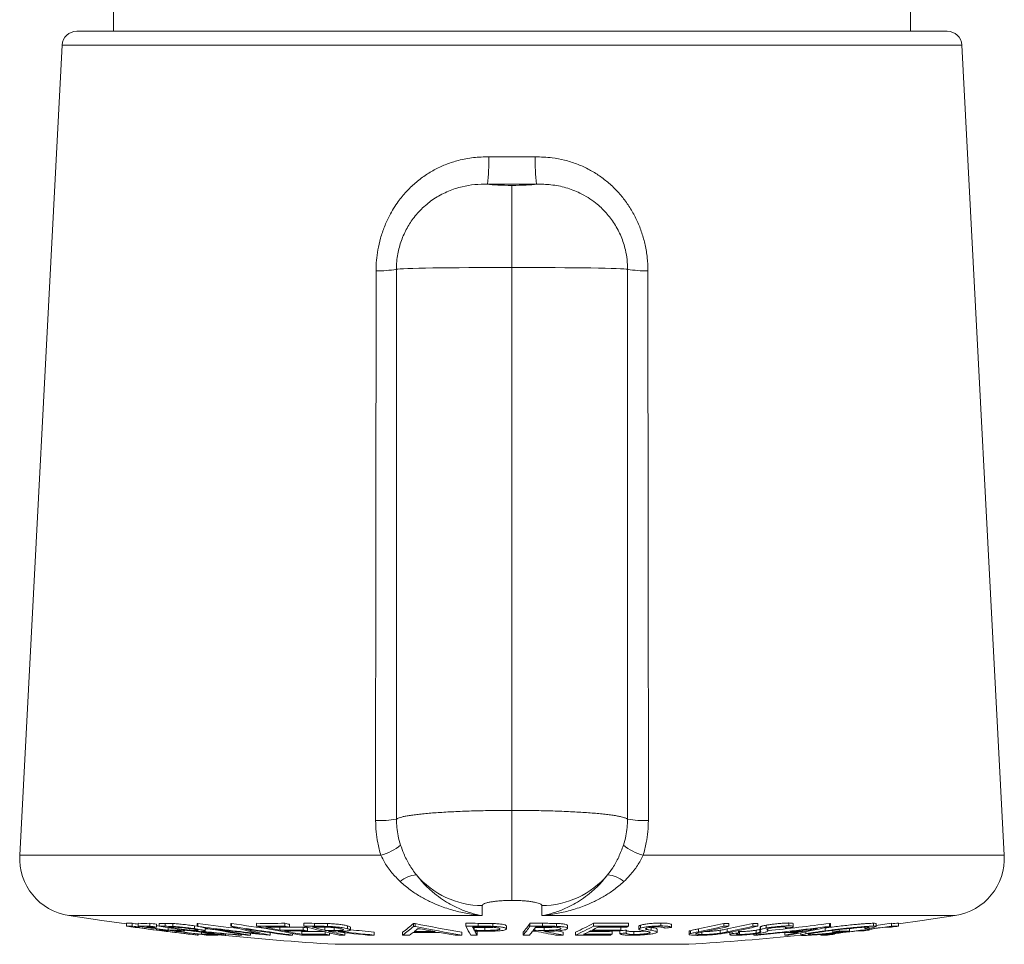
# Model space of a CAD drawing. Units: millimetres. Extents: x -212 to 410, y -246 to 368.
# Drawn here: x -14 to 20, y -246 to -214 of the extents above; entities that cross this region are included whole.
import ezdxf

# ---------------------------------------------------------------- set-up
doc = ezdxf.new("R2010")
doc.units = ezdxf.units.MM

msp = doc.modelspace()

# ---------------------------------------------------------------- linework, layer by layer
at = {"color": 7, "linetype": 'Continuous', "lineweight": 15}
for p, q in [((-10.705, -213.299), (-10.705, -214.099)), ((16.795, -214.099), (16.795, -213.299)), ((18.071, -214.099), (-11.98, -214.099)), ((-12.479, -214.573), (-13.944, -242.527)), ((20.035, -242.527), (18.57, -214.573)), ((-10.265, -244.974), (-10.265, -244.874)), ((-10.062, -244.973), (-10.062, -244.873)), ((-9.861, -244.975), (-9.861, -244.875)), ((-9.821, -245.006), (-9.821, -244.981)), ((-9.457, -244.974), (-9.457, -244.874)), ((-9.225, -245.007), (-9.225, -244.907)), ((-9.129, -244.976), (-9.129, -244.876)), ((-8.824, -245.109), (-8.824, -245.022)), ((-8.665, -244.982), (-8.665, -244.882)), ((-7.909, -244.962), (-7.823, -244.976)), ((-7.909, -245.062), (-7.909, -244.962)), ((-7.823, -244.979), (-7.823, -244.879)), ((-7.8, -244.979), (-7.8, -244.879)), ((-6.664, -244.979), (-6.664, -244.879)), ((-6.641, -244.979), (-6.641, -244.879)), ((-5.769, -244.976), (-5.769, -244.876)), ((-4.963, -245.11), (-4.963, -245.01)), ((-4.792, -244.975), (-4.792, -244.875)), ((-4.64, -245.008), (-4.64, -244.908)), ((-4.164, -245.108), (-4.164, -245.008)), ((-4.144, -244.974), (-4.144, -244.874)), ((-3.449, -245.01), (-3.418, -245.017)), ((-3.418, -245.117), (-3.418, -245.017)), ((-3.324, -244.981), (-3.324, -244.881)), ((-3.092, -245.119), (-3.092, -245.019)), ((-2.637, -245.061), (-2.637, -244.961)), ((-2.533, -245.108), (-2.533, -245.008)), ((-0.354, -244.981), (-0.354, -244.881)), ((-0.302, -244.981), (-0.302, -244.881)), ((1.452, -244.974), (1.452, -244.874)), ((1.74, -245.008), (1.745, -245.017)), ((1.745, -245.117), (1.745, -245.017)), ((2.112, -245.118), (2.112, -245.018)), ((2.385, -244.98), (2.385, -244.88)), ((2.851, -245.061), (2.851, -244.961)), ((2.853, -245.07), (2.853, -244.971)), ((3.666, -244.973), (3.666, -244.873)), ((4.582, -244.98), (4.582, -244.88)), ((4.961, -245.05), (4.961, -244.95)), ((5.856, -244.973), (5.856, -244.873)), ((6.807, -245.106), (6.807, -245.006)), ((7.07, -244.972), (7.07, -244.872)), ((7.423, -244.977), (7.423, -245.077)), ((7.476, -245.042), (7.476, -244.942)), ((8.186, -244.965), (8.186, -244.865)), ((8.555, -245.019), (8.555, -244.919)), ((10.357, -244.977), (10.357, -244.877)), ((10.534, -244.978), (10.534, -244.878)), ((11.354, -244.978), (11.354, -244.878)), ((11.53, -244.977), (11.53, -244.877)), ((11.61, -245.01), (11.61, -245.11)), ((11.625, -245.091), (11.625, -244.991)), ((11.814, -245.041), (11.814, -244.941)), ((12.481, -245.039), (12.481, -245.003)), ((12.603, -244.964), (12.603, -244.864)), ((12.755, -244.987), (12.755, -244.887)), ((14.006, -244.881), (14.037, -244.881)), ((14.006, -244.981), (14.006, -244.881)), ((14.006, -244.981), (14.037, -244.981)), ((14.037, -244.981), (14.037, -244.881)), ((15.227, -245.058), (15.227, -245.009)), ((15.524, -244.974), (15.524, -244.874)), ((15.619, -244.985), (15.619, -244.885)), ((16.141, -244.974), (16.141, -244.874)), ((16.383, -244.973), (16.383, -244.873)), ((-9.221, -245.108), (-9.221, -245.064)), ((-9.058, -245.107), (-9.058, -245.086)), ((-8.817, -245.137), (-8.817, -245.118)), ((-8.493, -245.107), (-8.493, -245.071)), ((-8.263, -245.137), (-8.263, -245.104)), ((-8.069, -245.118), (-8.069, -245.057)), ((-7.89, -245.12), (-7.89, -245.084)), ((-7.784, -245.281), (-7.784, -245.248)), ((-7.673, -245.254), (-7.673, -245.186)), ((-7.542, -245.136), (-7.542, -245.037)), ((-7.342, -245.252), (-7.342, -245.229)), ((-7.11, -245.279), (-7.11, -245.259)), ((-6.839, -245.282), (-6.839, -245.242)), ((-6.287, -245.279), (-6.287, -245.252)), ((-5.976, -245.283), (-5.976, -245.219)), ((-5.336, -245.288), (-5.301, -245.288)), ((-5.301, -245.288), (-5.301, -245.198)), ((-4.528, -245.28), (-4.528, -245.225)), ((-4.207, -245.254), (-4.207, -245.154)), ((-4.013, -245.138), (-4.013, -245.038)), ((-3.408, -245.252), (-3.408, -245.166)), ((-3.256, -245.279), (-3.256, -245.202)), ((-2.729, -245.282), (-2.729, -245.2)), ((-1.709, -245.28), (-1.709, -245.18)), ((-0.729, -245.279), (-0.729, -245.179)), ((1.311, -245.279), (1.311, -245.179)), ((1.845, -245.282), (1.845, -245.182)), ((3.432, -245.281), (3.432, -245.181)), ((4.816, -245.28), (4.816, -245.18)), ((5.238, -245.28), (5.238, -245.18)), ((6.504, -245.252), (6.504, -245.152)), ((6.772, -245.226), (6.772, -245.126)), ((6.991, -245.213), (6.991, -245.113)), ((7.248, -245.261), (7.248, -245.161)), ((7.689, -245.084), (7.689, -245.041)), ((7.782, -245.212), (7.782, -245.173)), ((8.053, -245.178), (8.053, -245.078)), ((9.156, -245.156), (9.156, -245.257)), ((9.204, -245.229), (9.204, -245.129)), ((9.599, -245.264), (9.599, -245.181)), ((10.23, -245.215), (10.23, -245.115)), ((10.562, -245.185), (10.562, -245.266)), ((10.646, -245.226), (10.646, -245.169)), ((10.867, -245.212), (10.867, -245.123)), ((10.867, -245.16), (10.893, -245.161)), ((10.893, -245.261), (10.893, -245.161)), ((11.393, -245.279), (11.393, -245.244)), ((11.478, -245.212), (11.478, -245.112)), ((11.601, -245.083), (11.61, -245.078)), ((11.601, -245.183), (11.601, -245.083)), ((11.879, -245.134), (11.879, -245.067)), ((12.461, -245.281), (12.461, -245.191)), ((13.017, -245.199), (13.017, -245.283)), ((13.071, -245.162), (13.071, -245.113)), ((13.186, -245.238), (13.186, -245.165)), ((13.339, -245.268), (13.339, -245.234)), ((13.7, -245.28), (13.7, -245.256)), ((13.858, -245.136), (13.858, -245.036)), ((14.115, -245.178), (14.115, -245.116)), ((14.181, -245.252), (14.181, -245.231)), ((14.338, -245.149), (14.338, -245.089)), ((14.697, -245.142), (14.697, -245.042)), ((14.697, -245.063), (14.843, -245.045)), ((15.378, -245.107), (15.378, -245.083)), ((9.145, -245.599), (-3.055, -245.599))]:
    msp.add_line(p, q, dxfattribs=at)
at = {"color": 8, "linetype": 'Continuous', "lineweight": 0}
for p, q in [((18.57, -214.573), (-12.479, -214.573)), ((3.045, -222.247), (3.045, -219.415)), ((3.045, -222.247), (3.045, -240.978)), ((3.045, -244.084), (3.045, -240.978)), ((-1.483, -242.527), (-13.944, -242.527)), ((20.035, -242.527), (7.574, -242.527)), ((2.015, -244.265), (2.015, -244.608)), ((4.076, -244.608), (4.076, -244.265)), ((2.015, -244.608), (-12.253, -244.608)), ((18.344, -244.608), (4.076, -244.608)), ((-8.926, -244.978), (-8.926, -244.878)), ((-3.767, -244.976), (-3.767, -244.876)), ((1.883, -244.976), (1.883, -244.876)), ((4.097, -244.975), (4.097, -244.875)), ((4.151, -245.118), (4.151, -245.018)), ((7.853, -245.115), (7.853, -245.015)), ((9.479, -245.168), (9.479, -245.068)), ((10.475, -245.169), (10.475, -245.069)), ((11.869, -245.115), (11.869, -245.07))]:
    msp.add_line(p, q, dxfattribs=at)
at = {"color": 8, "linetype": 'Continuous', "lineweight": 0, "flags": 128}
for points in [[(-1.661, -241.332), (-1.654, -231.482), (-1.648, -222.359)], [(-0.944, -222.311), (-0.943, -230.299), (-0.942, -241.284)], [(7.033, -241.284), (7.034, -233.296), (7.035, -222.311)], [(7.739, -222.359), (7.746, -232.195), (7.752, -241.332)]]:
    msp.add_lwpolyline(points, dxfattribs=at)
at = {"color": 7, "linetype": 'Continuous', "lineweight": 15, "flags": 128}
for points in [[(-12.253, -244.608), (-11.109, -244.778), (-10.265, -244.895)], [(16.383, -244.892), (17.2, -244.778), (18.344, -244.608)], [(-9.225, -244.955), (-9.192, -244.96), (-9.129, -244.968)], [(-7.823, -244.879), (-7.82, -244.879), (-7.817, -244.879), (-7.814, -244.879), (-7.811, -244.879), (-7.808, -244.879), (-7.805, -244.879), (-7.803, -244.879), (-7.8, -244.879)], [(-7.8, -244.979), (-7.803, -244.979), (-7.805, -244.979), (-7.808, -244.979), (-7.811, -244.979), (-7.814, -244.979), (-7.817, -244.979), (-7.82, -244.979), (-7.823, -244.979)], [(-6.664, -244.879), (-6.661, -244.879), (-6.658, -244.879), (-6.655, -244.879), (-6.652, -244.879), (-6.649, -244.879), (-6.647, -244.879), (-6.644, -244.879), (-6.641, -244.879)], [(-6.641, -244.979), (-6.644, -244.979), (-6.647, -244.979), (-6.649, -244.979), (-6.652, -244.979), (-6.655, -244.979), (-6.658, -244.979), (-6.661, -244.979), (-6.664, -244.979)], [(-0.354, -244.881), (-0.347, -244.881), (-0.341, -244.881), (-0.334, -244.881), (-0.328, -244.881), (-0.321, -244.881), (-0.315, -244.881), (-0.308, -244.881), (-0.302, -244.881)], [(-0.302, -244.981), (-0.308, -244.981), (-0.315, -244.981), (-0.321, -244.981), (-0.328, -244.981), (-0.334, -244.981), (-0.341, -244.981), (-0.347, -244.981), (-0.354, -244.981)], [(15.619, -244.945), (15.836, -244.916), (16.141, -244.874)], [(-4.286, -245.14), (-4.283, -245.14), (-4.207, -245.154)], [(-0.21, -245.063), (-0.152, -245.063), (-0.133, -245.063)]]:
    msp.add_lwpolyline(points, dxfattribs=at)
at = {"color": 7, "linetype": 'Continuous', "lineweight": 15}
for centre, radius, start, end in [((-11.98, -214.599), 0.5, 90, 177), ((18.071, -214.599), 0.5, 3, 90), ((-11.947, -242.632), 2, 177, 261.2), ((18.038, -242.632), 2, 278.8, 3), ((-10.179, -241.438), 3.437, 268.5656, 271.9561), ((-10.179, -241.538), 3.437, 268.5656, 271.9561), ((2.965, -149.286), 96.598, 262.12796, 263.58702), ((3.172, -149.15), 96.634, 262.12885, 262.24877), ((3.172, -149.25), 96.634, 262.12885, 262.27306), ((-9.938, -241.573), 3.436, 269.242, 271.96), ((3.006, -149.286), 96.599, 262.272, 262.72833), ((-9.688, -234.569), 10.308, 269.036, 271.2861), ((-9.688, -234.669), 10.308, 269.036, 271.2861), ((2.891, -156.064), 89.821, 261.83762, 263.34884), ((-9.456, -234.692), 10.317, 269.4268, 271.2828), ((2.965, -156.046), 89.84, 261.98657, 262.45964), ((3.301, -155.936), 89.848, 261.83669, 261.98576), ((3.301, -156.036), 89.848, 261.83669, 261.98576), ((-8.836, -223.256), 21.622, 269.2228, 269.7622), ((2.798, -167.206), 78.68, 261.28103, 262.88989), ((-8.836, -223.356), 21.622, 269.2228, 269.7622), ((-8.623, -223.393), 21.618, 269.4958, 269.9727), ((2.906, -167.168), 78.719, 261.43822, 261.98547), ((1.306, -198.192), 47.669, 258.9597, 261.0492), ((4.34, -153.518), 92.164, 262.43132, 263.31785), ((4.339, -153.627), 92.155, 262.43128, 263.77061), ((-0.688, -223.921), 21.889, 254.1569, 256.8673), ((4.518, -174.256), 71.499, 261.02099, 262.13839), ((4.512, -174.397), 71.457, 261.02072, 262.73201), ((-5.34, -184.339), 60.538, 269.59461, 270.51907), ((-5.34, -184.439), 60.538, 269.59461, 270.51907), ((2.795, -205.615), 40.281, 257.7256, 259.9633), ((-5.191, -184.471), 60.539, 269.75802, 270.52104), ((2.991, -205.5), 40.4, 257.9447, 258.644), ((-4.707, -184.404), 60.606, 269.75742, 270.51304), ((3.832, -205.193), 40.608, 257.7388, 257.9581), ((3.832, -205.293), 40.608, 257.7388, 257.9581), ((3.767, -205.521), 40.275, 258.6428, 258.862), ((-3.578, -169.812), 75.064, 269.56768, 269.8551), ((2.762, -219.919), 25.99, 254.5908, 257.3773), ((-3.578, -169.912), 75.064, 269.56768, 269.8551), ((-3.465, -169.972), 75.037, 269.71738, 269.97143), ((2.991, -219.776), 26.139, 254.8624, 255.8068), ((-3.027, -241.9), 4.004, 305.0189, 311.8824), ((-3.027, -242), 4.004, 305.0189, 311.8824), ((7.304, -208.232), 37.43, 258.2764, 260.787), ((7.304, -208.332), 37.43, 258.2764, 260.787), ((2.081, -146.294), 98.582, 269.63417, 269.88476), ((4.957, -243.161), 3.946, 207.3504, 212.4893), ((2.081, -146.394), 98.582, 269.63417, 269.88476), ((2.098, -146.395), 98.613, 269.76033, 269.98232), ((5.561, -242.952), 4.387, 207.9458, 209.5731), ((2.348, -146.101), 98.917, 269.65087, 269.86337), ((0.484, -242.69), 3.859, 319.8091, 325.5473), ((0.484, -242.79), 3.859, 319.8091, 325.5473), ((4.304, -146.652), 98.223, 269.62755, 269.87905), ((4.304, -146.752), 98.223, 269.62755, 269.87905), ((0.412, -242.578), 4.218, 322.9821, 324.8228), ((4.319, -146.838), 98.18, 269.72785, 269.90237), ((4.277, -146.745), 98.263, 269.75669, 269.97891), ((1.831, -237.552), 8.354, 294.0656, 298.8007), ((1.831, -237.652), 8.354, 294.0656, 298.8007), ((1.936, -237.462), 8.573, 296.892, 298.3473), ((6.38, -151.861), 93.013, 269.67718, 270.42486), ((6.38, -151.961), 93.013, 269.67718, 270.42486), ((6.317, -151.956), 93.052, 269.80861, 270.42587), ((2.831, -237.237), 8.82, 298.2722, 298.7233), ((0.008, -155.765), 89.662, 275.32745, 275.47007), ((2.234, -209.647), 36.154, 281.5587, 282.9835), ((2.234, -209.747), 36.154, 281.5587, 282.9835), ((2.411, -209.748), 36.154, 281.5583, 282.9832), ((10.951, -180.118), 64.761, 269.47473, 269.63092), ((10.951, -180.218), 64.761, 269.47473, 269.63092), ((3.231, -209.648), 36.154, 281.5585, 282.9834), ((3.231, -209.748), 36.154, 281.5585, 282.9834), ((3.407, -209.747), 36.154, 281.5585, 282.9834), ((10.951, -180.118), 64.761, 270.35583, 270.51202), ((10.951, -180.218), 64.761, 270.35583, 270.51202), ((1.907, -150.64), 95.113, 275.72365, 277.30829), ((1.906, -150.536), 95.118, 276.01818, 277.30826), ((3.706, -146.356), 99.073, 275.08175, 275.21811), ((7.169, -215.429), 30.339, 280.3037, 283.0839), ((2.932, -149.558), 96.326, 276.41877, 277.8819), ((2.973, -149.564), 96.321, 277.28005, 277.73765), ((5.874, -158.03), 87.529, 276.134, 276.28787), ((16.006, -241.272), 3.737, 269.0164, 272.0909), ((16.248, -241.149), 3.727, 268.357, 272.0863), ((16.248, -241.249), 3.727, 268.357, 272.0863), ((3.167, -149.487), 96.396, 277.73567, 277.88028), ((-9.175, -241.67), 3.439, 269.2413, 271.9565), ((3.17, -149.263), 96.62, 262.72933, 262.87336), ((-8.935, -241.699), 3.44, 269.2417, 271.9561), ((3.004, -149.298), 96.587, 262.87251, 263.587), ((-8.721, -234.777), 10.333, 269.4255, 271.263), ((-8.491, -234.804), 10.336, 269.4255, 271.2625), ((2.961, -156.068), 89.818, 262.60835, 263.20074), ((3.293, -156.073), 89.811, 262.45907, 262.60701), ((-7.819, -222.689), 22.43, 269.3618, 269.8186), ((-7.656, -223.363), 21.786, 269.4733, 269.6268), ((2.893, -167.266), 78.62, 262.14174, 262.8897), ((-7.737, -241.82), 3.461, 268.5588, 269.228), ((2.303, -147.136), 98.531, 264.11581, 264.92447), ((2.271, -147.155), 98.497, 264.20567, 265.01504), ((-7.569, -234.907), 10.348, 269.4267, 271.2615), ((2.272, -147.053), 98.499, 264.28231, 264.47871), ((-7.338, -234.938), 10.344, 269.0371, 271.2637), ((3.288, -156.12), 89.763, 263.19937, 263.34811), ((4.277, -153.57), 92.221, 262.84073, 264.01655), ((1.501, -197.687), 48.18, 259.576, 261.0722), ((3.045, -145.785), 100, 264.17115, 266.50279), ((-6.656, -223.71), 21.572, 269.2429, 269.5137), ((-6.648, -223.593), 21.689, 270.619, 270.9533), ((4.369, -174.981), 70.88, 261.44805, 262.67577), ((-0.572, -224.29), 21.524, 254.9232, 257.3095), ((-5.329, -204.421), 40.867, 268.9039, 269.0934), ((-4.707, -184.504), 60.606, 269.75742, 270.51304), ((-4.556, -184.515), 60.625, 269.75742, 270.51281), ((2.944, -205.732), 40.164, 258.8654, 259.744), ((-5.333, -204.475), 40.813, 270.9352, 271.1296), ((-3.797, -184.552), 60.729, 269.59538, 270.51039), ((-3.95, -184.46), 60.695, 269.75757, 270.4611), ((-3.95, -184.56), 60.695, 269.75757, 270.51209), ((3.767, -205.621), 40.275, 258.6428, 258.862), ((-2.948, -169.23), 75.889, 269.64474, 269.89127), ((3.723, -205.819), 40.072, 259.7492, 259.9705), ((-2.931, -170.027), 75.121, 269.7196, 269.80175), ((2.906, -220.119), 25.786, 256.0765, 257.3777), ((5.975, -165.529), 80.145, 263.43273, 264.33024), ((6.071, -165.452), 80.206, 263.53577, 264.43329), ((-2.359, -170.046), 75.236, 269.5745, 269.71834), ((6.07, -165.364), 80.194, 263.8416, 264.43332), ((-2.36, -170.058), 75.224, 270.31781, 270.49599), ((0.288, -152.196), 93.088, 269.37376, 269.51898), ((-2.621, -242.201), 3.744, 304.636, 307.0119), ((0.078, -152.212), 92.98, 269.72541, 270.28766), ((-2.91, -241.836), 4.208, 307.759, 310.1783), ((0.023, -152.186), 92.977, 269.78002, 270.22668), ((7.153, -208.052), 37.721, 258.767, 259.6741), ((7.138, -207.698), 38.068, 260.026, 260.8478), ((0.297, -152.153), 93.132, 270.48363, 270.62361), ((2.27, -146.383), 98.9, 269.62835, 269.7537), ((2.348, -146.201), 98.917, 269.65087, 269.86337), ((2.184, -146.387), 98.761, 269.75546, 269.84495), ((4.776, -243.397), 3.485, 210.1407, 212.7368), ((4.559, -243.434), 3.228, 212.0554, 212.7802), ((4.074, -146.761), 98.522, 269.62628, 269.75207), ((0.995, -243.03), 3.479, 319.6703, 322.526), ((4.177, -146.75), 98.398, 269.75535, 269.82737), ((4.319, -146.938), 98.18, 269.68533, 269.90237), ((8.905, -221.881), 23.802, 257.8129, 259.4526), ((9.099, -221.816), 23.852, 258.0166, 259.6555), ((4.065, -146.745), 98.538, 270.28109, 270.43688), ((9.081, -221.813), 23.753, 259.1053, 259.657), ((5.765, -151.992), 93.29, 269.67651, 270.41665), ((2.125, -237.831), 8.159, 294.5135, 296.3985), ((5.825, -151.985), 93.269, 269.80697, 270.41746), ((5.825, -151.885), 93.269, 269.93613, 270.41746), ((6.067, -151.978), 93.161, 269.80664, 270.41785), ((6.128, -151.976), 93.132, 269.80668, 270.41807), ((3.206, -238.005), 7.962, 293.9918, 294.4734), ((3.011, -237.583), 8.426, 296.3164, 296.7781), ((0.975, -150.192), 95.111, 273.49422, 273.62658), ((0.975, -150.292), 95.111, 273.49422, 273.62658), ((3.045, -145.785), 100, 273.49721, 275.72992), ((4.805, -149.075), 96.328, 273.47638, 273.60792), ((11.994, -212.342), 32.943, 268.9539, 269.1961), ((1.962, -150.583), 95.181, 275.77046, 276.29183), ((12.658, -212.247), 32.944, 269.5395, 270.4753), ((7.1, -216.274), 29.498, 280.4699, 281.4006), ((11.993, -212.318), 32.967, 270.8131, 271.0466), ((1.961, -150.546), 95.217, 276.44242, 277.01677), ((12.854, -212.238), 32.925, 269.6352, 270.3777), ((6.983, -215.503), 30.277, 281.6008, 282.6097), ((13.807, -241.549), 3.733, 268.3557, 272.0505), ((3.174, -149.577), 96.306, 276.41882, 276.56276), ((2.975, -149.577), 96.308, 276.56295, 277.13669), ((14.047, -241.515), 3.739, 269.0114, 272.0554), ((3.108, -160.024), 85.862, 277.36556, 277.51526), ((14.027, -230.84), 14.338, 270.3538, 271.4149), ((14.249, -230.805), 14.344, 270.3559, 271.7903), ((15.005, -241.404), 3.735, 269.0097, 272.0572), ((3.169, -149.517), 96.366, 277.13529, 277.27853), ((15.244, -241.375), 3.734, 269.0103, 272.0587)]:
    msp.add_arc(centre, radius, start, end, dxfattribs=at)
at = {"color": 8, "linetype": 'Continuous', "lineweight": 0}
for centre, radius, start, end in [((-3.344, -218.602), 5.592, 352.0722, 1.7685), ((9.435, -218.602), 5.592, 178.2315, 187.9278), ((-1.535, -218.878), 3.483, 268.1469, 279.7637), ((7.626, -218.878), 3.483, 260.2363, 271.8531), ((-1.547, -237.646), 3.687, 268.2229, 279.4404), ((7.638, -237.646), 3.687, 260.5596, 271.7771), ((-1.938, -240.782), 1.803, 284.6239, 309.1409), ((8.029, -240.782), 1.803, 230.8591, 255.3761), ((-0.182, -244.174), 0.971, 94.3498, 130.4902), ((2.04, -241.247), 3.017, 220.4672, 269.5224), ((4.051, -241.247), 3.017, 270.4776, 319.5328), ((6.273, -244.174), 0.971, 49.5098, 85.6502)]:
    msp.add_arc(centre, radius, start, end, dxfattribs=at)
for centre, major_axis, ratio, start_param, end_param in [((3.045, -219.327), (1, 0), 0.088012, 3.695433, 4.712389), ((3.045, -217.919), (16.649, 0), 0.08749, 4.661282, 4.763496), ((3.045, -219.327), (1, 0), 0.088012, 4.712389, 5.729345), ((3.045, -222.316), (4, 0), 0.017249, 1.570796, 3.070722), ((3.045, -222.316), (4, 0), 0.017249, 0.070871, 1.570796)]:
    msp.add_ellipse(centre, major_axis=major_axis, ratio=ratio, start_param=start_param, end_param=end_param, dxfattribs=at)
for points, knots in [([(-1.648, -222.359), (-1.645, -222.24), (-1.638, -222), (-1.587, -221.624), (-1.499, -221.234), (-1.364, -220.838), (-1.167, -220.408), (-0.916, -220.003), (-0.61, -219.631), (-0.301, -219.331), (0.038, -219.069), (0.404, -218.851), (0.79, -218.676), (1.227, -218.536), (1.715, -218.444), (2.069, -218.434), (2.246, -218.429)], [0, 0, 0, 0, 0.058017, 0.116034, 0.183495, 0.251146, 0.318603, 0.412283, 0.482253, 0.552447, 0.622407, 0.691013, 0.759844, 0.828448, 0.914193, 1, 1, 1, 1]), ([(2.246, -218.429), (2.512, -218.43), (3.045, -218.432), (3.578, -218.43), (3.845, -218.429)], [0, 0, 0, 0, 0.499341, 1, 1, 1, 1]), ([(3.845, -218.429), (4.041, -218.435), (4.383, -218.444), (4.861, -218.538), (5.276, -218.666), (5.667, -218.84), (6.028, -219.053), (6.359, -219.303), (6.664, -219.591), (6.937, -219.914), (7.175, -220.267), (7.374, -220.648), (7.534, -221.051), (7.65, -221.474), (7.724, -221.912), (7.734, -222.21), (7.739, -222.359)], [0, 0, 0, 0, 0.094923, 0.165329, 0.23597, 0.306362, 0.373269, 0.440178, 0.508649, 0.577335, 0.645815, 0.715613, 0.785628, 0.855431, 0.927715, 1, 1, 1, 1]), ([(2.195, -219.373), (2.049, -219.375), (1.758, -219.379), (1.303, -219.454), (0.844, -219.603), (0.397, -219.835), (-0.002, -220.141), (-0.33, -220.494), (-0.591, -220.889), (-0.783, -221.312), (-0.89, -221.706), (-0.937, -222.041), (-0.942, -222.221), (-0.944, -222.311)], [0, 0, 0, 0, 0.091528, 0.1829814, 0.2878113, 0.3926164, 0.496935, 0.6012357, 0.6928157, 0.7906566, 0.8884864, 0.9442431, 1, 1, 1, 1]), ([(7.035, -222.311), (7.032, -222.199), (7.025, -221.975), (6.957, -221.594), (6.822, -221.173), (6.595, -220.739), (6.298, -220.347), (5.982, -220.05), (5.672, -219.831), (5.333, -219.644), (4.906, -219.482), (4.4, -219.38), (4.06, -219.376), (3.896, -219.373)], [0, 0, 0, 0, 0.068973, 0.138964, 0.238859, 0.34186, 0.441826, 0.544689, 0.611593, 0.679292, 0.786527, 0.896869, 1, 1, 1, 1]), ([(-0.942, -241.284), (-0.918, -241.267), (-0.88, -241.242), (-0.766, -241.208), (-0.65, -241.182), (-0.507, -241.157), (-0.338, -241.133), (-0.147, -241.11), (0.065, -241.088), (0.3, -241.068), (0.555, -241.05), (0.825, -241.034), (1.11, -241.019), (1.411, -241.007), (1.724, -240.997), (2.044, -240.989), (2.371, -240.983), (2.705, -240.979), (2.932, -240.979), (3.045, -240.978)], [0, 0, 0, 0, 0.099746, 0.155427, 0.211109, 0.268401, 0.325693, 0.381103, 0.436513, 0.493511, 0.550509, 0.605859, 0.661209, 0.718144, 0.775078, 0.830512, 0.885946, 0.942973, 1, 1, 1, 1]), ([(-0.942, -241.284), (-0.939, -241.379), (-0.933, -241.571), (-0.889, -241.873), (-0.831, -242.073), (-0.8, -242.181)], [0, 0, 0, 0, 0.3135085, 0.6303924, 1, 1, 1, 1]), ([(3.045, -240.978), (3.187, -240.979), (3.473, -240.979), (3.865, -240.985), (4.219, -240.993), (4.536, -241.002), (4.846, -241.013), (5.143, -241.027), (5.423, -241.043), (5.687, -241.06), (5.933, -241.08), (6.159, -241.101), (6.361, -241.124), (6.539, -241.148), (6.693, -241.173), (6.843, -241.204), (6.972, -241.241), (7.012, -241.269), (7.033, -241.284)], [0, 0, 0, 0, 0.0713451, 0.1435145, 0.1993515, 0.2551885, 0.312654, 0.3701196, 0.4262344, 0.4823493, 0.5401167, 0.597884, 0.6540632, 0.7102425, 0.7680785, 0.8259144, 0.9122226, 1, 1, 1, 1]), ([(6.891, -242.181), (6.922, -242.072), (6.98, -241.873), (7.024, -241.571), (7.03, -241.38), (7.033, -241.284)], [0, 0, 0, 0, 0.372507, 0.68459, 1, 1, 1, 1]), ([(-1.483, -242.527), (-1.522, -242.383), (-1.594, -242.118), (-1.65, -241.716), (-1.657, -241.46), (-1.661, -241.332)], [0, 0, 0, 0, 0.368955, 0.682988, 1, 1, 1, 1]), ([(7.752, -241.332), (7.749, -241.459), (7.742, -241.713), (7.686, -242.115), (7.613, -242.382), (7.574, -242.527)], [0, 0, 0, 0, 0.312607, 0.628146, 1, 1, 1, 1]), ([(-0.8, -242.181), (-0.765, -242.277), (-0.683, -242.507), (-0.505, -242.859), (-0.34, -243.089), (-0.256, -243.206)], [0, 0, 0, 0, 0.263961, 0.625751, 1, 1, 1, 1]), ([(6.347, -243.206), (6.406, -243.124), (6.548, -242.932), (6.74, -242.588), (6.84, -242.318), (6.891, -242.181)], [0, 0, 0, 0, 0.2632, 0.62501, 1, 1, 1, 1]), ([(-0.813, -243.436), (-0.91, -243.337), (-1.108, -243.139), (-1.33, -242.826), (-1.439, -242.613), (-1.483, -242.527)], [0, 0, 0, 0, 0.366076, 0.742737, 1, 1, 1, 1]), ([(7.574, -242.527), (7.511, -242.647), (7.383, -242.891), (7.148, -243.194), (6.976, -243.364), (6.904, -243.436)], [0, 0, 0, 0, 0.358498, 0.730096, 1, 1, 1, 1]), ([(-0.256, -243.206), (-0.163, -243.319), (0.013, -243.532), (0.295, -243.792), (0.573, -244.009), (0.89, -244.21), (1.242, -244.386), (1.627, -244.525), (1.884, -244.586), (2.012, -244.608), (2.015, -244.608)], [0, 0, 0, 0, 0.1391443, 0.2614594, 0.3842278, 0.506735, 0.6697927, 0.8333832, 0.9966244, 1, 1, 1, 1]), ([(4.076, -244.608), (4.079, -244.608), (4.207, -244.586), (4.464, -244.525), (4.849, -244.386), (5.201, -244.21), (5.518, -244.009), (5.796, -243.792), (6.078, -243.532), (6.254, -243.319), (6.347, -243.206)], [0, 0, 0, 0, 0.003376, 0.166617, 0.330207, 0.493265, 0.615772, 0.738541, 0.860856, 1, 1, 1, 1]), ([(2.015, -244.608), (2.011, -244.608), (1.846, -244.593), (1.518, -244.548), (1.032, -244.438), (0.592, -244.293), (0.201, -244.125), (-0.141, -243.942), (-0.485, -243.719), (-0.699, -243.534), (-0.813, -243.436)], [0, 0, 0, 0, 0.00387, 0.168373, 0.333151, 0.497485, 0.619274, 0.741274, 0.862906, 1, 1, 1, 1]), ([(6.904, -243.436), (6.79, -243.534), (6.576, -243.719), (6.232, -243.942), (5.89, -244.125), (5.499, -244.293), (5.059, -244.438), (4.573, -244.548), (4.245, -244.593), (4.08, -244.608), (4.076, -244.608)], [0, 0, 0, 0, 0.137094, 0.258726, 0.380726, 0.502515, 0.666849, 0.831627, 0.99613, 1, 1, 1, 1]), ([(3.045, -244.084), (2.989, -244.085), (2.873, -244.086), (2.706, -244.094), (2.547, -244.106), (2.403, -244.123), (2.276, -244.143), (2.171, -244.167), (2.091, -244.194), (2.029, -244.227), (2.02, -244.251), (2.015, -244.265)], [0, 0, 0, 0, 0.104885, 0.212819, 0.317702, 0.425607, 0.530849, 0.639101, 0.745086, 0.854106, 1, 1, 1, 1]), ([(4.076, -244.265), (4.074, -244.255), (4.068, -244.234), (4.023, -244.205), (3.951, -244.176), (3.853, -244.151), (3.731, -244.129), (3.59, -244.111), (3.433, -244.097), (3.252, -244.087), (3.119, -244.085), (3.045, -244.084)], [0, 0, 0, 0, 0.106858, 0.216807, 0.323668, 0.433647, 0.540133, 0.64975, 0.755478, 0.864313, 1, 1, 1, 1])]:
    msp.add_open_spline(points, degree=3, knots=knots, dxfattribs=at)
at = {"color": 7, "linetype": 'Continuous', "lineweight": 15}
for points, knots in [([(-8.926, -244.878), (-8.906, -244.878), (-8.867, -244.878), (-8.787, -244.879), (-8.714, -244.881), (-8.665, -244.882)], [0, 0, 0, 0, 0.25038, 0.500759, 1, 1, 1, 1]), ([(-8.665, -244.982), (-8.691, -244.981), (-8.742, -244.98), (-8.828, -244.979), (-8.887, -244.978), (-8.926, -244.978)], [0, 0, 0, 0, 0.250777, 0.50109, 1, 1, 1, 1]), ([(-8.665, -244.882), (-8.616, -244.885), (-8.516, -244.891), (-8.32, -244.91), (-8.109, -244.934), (-7.978, -244.953), (-7.909, -244.962)], [0, 0, 0, 0, 0.240335, 0.481542, 0.723561, 1, 1, 1, 1]), ([(-7.909, -245.062), (-7.952, -245.056), (-8.037, -245.044), (-8.196, -245.024), (-8.38, -245.004), (-8.552, -244.988), (-8.633, -244.984), (-8.665, -244.982)], [0, 0, 0, 0, 0.172822, 0.344839, 0.590689, 0.837351, 1, 1, 1, 1]), ([(-8.633, -245.011), (-8.612, -245.011), (-8.569, -245.011), (-8.494, -245.013), (-8.397, -245.019), (-8.281, -245.03), (-8.155, -245.045), (-8.067, -245.056), (-8.02, -245.063), (-8.015, -245.064)], [0, 0, 0, 0, 0.1723757, 0.3440185, 0.4952373, 0.6465859, 0.7969721, 0.9779542, 1, 1, 1, 1]), ([(-3.767, -244.876), (-3.732, -244.876), (-3.66, -244.877), (-3.515, -244.877), (-3.401, -244.879), (-3.324, -244.881)], [0, 0, 0, 0, 0.250467, 0.500978, 1, 1, 1, 1]), ([(-3.324, -244.981), (-3.363, -244.98), (-3.441, -244.978), (-3.588, -244.977), (-3.696, -244.977), (-3.767, -244.976)], [0, 0, 0, 0, 0.250973, 0.501406, 1, 1, 1, 1]), ([(-3.502, -245.009), (-3.464, -245.009), (-3.387, -245.009), (-3.27, -245.011), (-3.147, -245.017), (-3.022, -245.029), (-2.909, -245.045), (-2.857, -245.057), (-2.833, -245.063)], [0, 0, 0, 0, 0.1685718, 0.3364838, 0.4868843, 0.6374669, 0.8316134, 1, 1, 1, 1]), ([(-3.324, -244.881), (-3.26, -244.884), (-3.131, -244.889), (-2.941, -244.908), (-2.773, -244.931), (-2.683, -244.95), (-2.642, -244.96), (-2.637, -244.961)], [0, 0, 0, 0, 0.23449, 0.46999, 0.703217, 0.96147, 1, 1, 1, 1]), ([(-2.637, -245.061), (-2.663, -245.055), (-2.715, -245.043), (-2.832, -245.022), (-2.996, -245.001), (-3.176, -244.987), (-3.284, -244.982), (-3.324, -244.981)], [0, 0, 0, 0, 0.17769, 0.354683, 0.602649, 0.851105, 1, 1, 1, 1]), ([(-2.637, -244.961), (-2.614, -244.968), (-2.569, -244.981), (-2.532, -244.998), (-2.538, -245.006), (-2.54, -245.008)], [0, 0, 0, 0, 0.409541, 0.816914, 1, 1, 1, 1]), ([(1.883, -244.876), (1.925, -244.876), (2.009, -244.876), (2.177, -244.877), (2.302, -244.879), (2.385, -244.88)], [0, 0, 0, 0, 0.250519, 0.501084, 1, 1, 1, 1]), ([(2.385, -244.98), (2.344, -244.979), (2.26, -244.977), (2.092, -244.976), (1.967, -244.976), (1.883, -244.976)], [0, 0, 0, 0, 0.251234, 0.501734, 1, 1, 1, 1]), ([(2.067, -245.008), (2.12, -245.008), (2.223, -245.009), (2.37, -245.012), (2.489, -245.021), (2.567, -245.035), (2.615, -245.049), (2.624, -245.059), (2.627, -245.063)], [0, 0, 0, 0, 0.201378, 0.400233, 0.556904, 0.712654, 0.87991, 1, 1, 1, 1]), ([(2.112, -245.018), (2.184, -245.018), (2.278, -245.019), (2.363, -245.015), (2.383, -245.014)], [0, 0, 0, 0, 0.770285, 1, 1, 1, 1]), ([(2.385, -244.88), (2.448, -244.884), (2.573, -244.89), (2.719, -244.909), (2.822, -244.933), (2.841, -244.951), (2.851, -244.961)], [0, 0, 0, 0, 0.238848, 0.478133, 0.724397, 1, 1, 1, 1]), ([(2.851, -245.061), (2.846, -245.055), (2.836, -245.044), (2.79, -245.025), (2.693, -245.004), (2.546, -244.988), (2.434, -244.983), (2.385, -244.98)], [0, 0, 0, 0, 0.162509, 0.324502, 0.570698, 0.817039, 1, 1, 1, 1]), ([(4.097, -244.875), (4.138, -244.875), (4.22, -244.875), (4.383, -244.876), (4.502, -244.878), (4.582, -244.88)], [0, 0, 0, 0, 0.250492, 0.501018, 1, 1, 1, 1]), ([(4.582, -244.98), (4.542, -244.979), (4.463, -244.977), (4.301, -244.976), (4.178, -244.975), (4.097, -244.975)], [0, 0, 0, 0, 0.251178, 0.50163, 1, 1, 1, 1]), ([(4.151, -245.018), (4.215, -245.018), (4.325, -245.017), (4.446, -245.015), (4.488, -245.011), (4.489, -245.011)], [0, 0, 0, 0, 0.565478, 0.990323, 1, 1, 1, 1]), ([(4.24, -245.008), (4.283, -245.008), (4.369, -245.008), (4.491, -245.01), (4.601, -245.016), (4.684, -245.028), (4.734, -245.044), (4.733, -245.056), (4.732, -245.062)], [0, 0, 0, 0, 0.165616, 0.330566, 0.480956, 0.631521, 0.825061, 1, 1, 1, 1]), ([(4.582, -244.88), (4.64, -244.882), (4.757, -244.888), (4.881, -244.906), (4.944, -244.926), (4.961, -244.941), (4.959, -244.948), (4.959, -244.95)], [0, 0, 0, 0, 0.258059, 0.517073, 0.776754, 0.94482, 1, 1, 1, 1]), ([(4.957, -245.061), (4.959, -245.054), (4.963, -245.041), (4.933, -245.02), (4.847, -245), (4.718, -244.985), (4.619, -244.981), (4.582, -244.98)], [0, 0, 0, 0, 0.182688, 0.364554, 0.609636, 0.855241, 1, 1, 1, 1]), ([(7.425, -244.977), (7.424, -244.974), (7.424, -244.967), (7.441, -244.955), (7.464, -244.946), (7.476, -244.942)], [0, 0, 0, 0, 0.256474, 0.624157, 1, 1, 1, 1]), ([(7.476, -244.942), (7.493, -244.937), (7.528, -244.926), (7.612, -244.908), (7.743, -244.889), (7.92, -244.873), (8.075, -244.866), (8.158, -244.866), (8.186, -244.865)], [0, 0, 0, 0, 0.136807, 0.273126, 0.485345, 0.698496, 0.897394, 1, 1, 1, 1]), ([(8.186, -244.965), (8.129, -244.966), (8.013, -244.968), (7.832, -244.98), (7.674, -244.998), (7.551, -245.02), (7.5, -245.035), (7.476, -245.042)], [0, 0, 0, 0, 0.203751, 0.408838, 0.606164, 0.809957, 1, 1, 1, 1]), ([(7.687, -245.042), (7.711, -245.035), (7.752, -245.024), (7.854, -245.011), (7.952, -245.003), (8.031, -245.001), (8.072, -245), (8.084, -245)], [0, 0, 0, 0, 0.30944, 0.519495, 0.72994, 0.923817, 1, 1, 1, 1]), ([(7.853, -245.015), (7.888, -245.022), (7.958, -245.035), (8.039, -245.055), (8.045, -245.071), (8.048, -245.078)], [0, 0, 0, 0, 0.356137, 0.71197, 1, 1, 1, 1]), ([(8.084, -245), (8.12, -245.001), (8.192, -245.002), (8.264, -245.012), (8.304, -245.025), (8.323, -245.035), (8.333, -245.04)], [0, 0, 0, 0, 0.231196, 0.463987, 0.729341, 1, 1, 1, 1]), ([(8.186, -244.865), (8.242, -244.866), (8.353, -244.868), (8.46, -244.882), (8.52, -244.9), (8.543, -244.913), (8.555, -244.919)], [0, 0, 0, 0, 0.255151, 0.511336, 0.752729, 1, 1, 1, 1]), ([(8.555, -245.019), (8.543, -245.013), (8.524, -245.002), (8.479, -244.988), (8.418, -244.976), (8.322, -244.967), (8.229, -244.966), (8.186, -244.965)], [0, 0, 0, 0, 0.251311, 0.415205, 0.578435, 0.805805, 1, 1, 1, 1]), ([(11.611, -245.01), (11.61, -245.008), (11.61, -245.002), (11.619, -244.995), (11.625, -244.991)], [0, 0, 0, 0, 0.392298, 1, 1, 1, 1]), ([(11.625, -244.991), (11.633, -244.987), (11.649, -244.98), (11.691, -244.967), (11.744, -244.954), (11.79, -244.946), (11.814, -244.941)], [0, 0, 0, 0, 0.249049, 0.498261, 0.746249, 1, 1, 1, 1]), ([(11.814, -244.941), (11.85, -244.935), (11.923, -244.922), (12.063, -244.903), (12.231, -244.884), (12.412, -244.87), (12.535, -244.865), (12.59, -244.864), (12.603, -244.864)], [0, 0, 0, 0, 0.164592, 0.32846, 0.534655, 0.741253, 0.940289, 1, 1, 1, 1]), ([(12.603, -244.964), (12.557, -244.965), (12.464, -244.967), (12.289, -244.979), (12.112, -244.997), (11.947, -245.018), (11.858, -245.033), (11.814, -245.041)], [0, 0, 0, 0, 0.200979, 0.40317, 0.59586, 0.80006, 1, 1, 1, 1]), ([(11.98, -245.041), (12.014, -245.035), (12.075, -245.025), (12.19, -245.012), (12.294, -245.003), (12.37, -245), (12.404, -244.999), (12.416, -244.999)], [0, 0, 0, 0, 0.264877, 0.487238, 0.710606, 0.899948, 1, 1, 1, 1]), ([(12.416, -244.999), (12.445, -245), (12.498, -245.001), (12.518, -245.012), (12.506, -245.025), (12.49, -245.034), (12.481, -245.039)], [0, 0, 0, 0, 0.259398, 0.488038, 0.74203, 1, 1, 1, 1]), ([(12.603, -244.864), (12.627, -244.865), (12.677, -244.865), (12.736, -244.871), (12.759, -244.879), (12.754, -244.886), (12.754, -244.887)], [0, 0, 0, 0, 0.251771, 0.51377, 0.950887, 1, 1, 1, 1]), ([(12.716, -245.018), (12.728, -245.011), (12.747, -245.001), (12.759, -244.987), (12.749, -244.975), (12.702, -244.966), (12.634, -244.965), (12.603, -244.964)], [0, 0, 0, 0, 0.251155, 0.413227, 0.574591, 0.809073, 1, 1, 1, 1]), ([(13.858, -245.036), (13.937, -245.025), (14.096, -245.005), (14.348, -244.974), (14.602, -244.946), (14.83, -244.922), (15.023, -244.904), (15.182, -244.891), (15.319, -244.881), (15.439, -244.875), (15.495, -244.874), (15.524, -244.874)], [0, 0, 0, 0, 0.127825, 0.255387, 0.383866, 0.512189, 0.607801, 0.703455, 0.799206, 0.895029, 1, 1, 1, 1]), ([(15.524, -244.974), (15.495, -244.974), (15.438, -244.975), (15.318, -244.981), (15.17, -244.992), (15.003, -245.006), (14.824, -245.023), (14.636, -245.042), (14.44, -245.064), (14.24, -245.087), (14.044, -245.111), (13.92, -245.128), (13.858, -245.136)], [0, 0, 0, 0, 0.101152, 0.202063, 0.303749, 0.40551, 0.501041, 0.596645, 0.698021, 0.799395, 0.899642, 1, 1, 1, 1]), ([(13.95, -245.138), (14.014, -245.129), (14.143, -245.113), (14.347, -245.088), (14.552, -245.065), (14.744, -245.046), (14.914, -245.03), (15.056, -245.019), (15.175, -245.011), (15.253, -245.007), (15.286, -245.007), (15.297, -245.007)], [0, 0, 0, 0, 0.128088, 0.255868, 0.384601, 0.513067, 0.626029, 0.738977, 0.843703, 0.948275, 1, 1, 1, 1]), ([(15.297, -245.007), (15.318, -245.007), (15.36, -245.009), (15.368, -245.017), (15.351, -245.027), (15.306, -245.04), (15.255, -245.052), (15.227, -245.058)], [0, 0, 0, 0, 0.204796, 0.417879, 0.598109, 0.78219, 1, 1, 1, 1]), ([(15.461, -245.032), (15.497, -245.024), (15.57, -245.008), (15.625, -244.989), (15.618, -244.976), (15.556, -244.974), (15.524, -244.974)], [0, 0, 0, 0, 0.243506, 0.493154, 0.739403, 1, 1, 1, 1]), ([(15.524, -244.874), (15.547, -244.874), (15.595, -244.875), (15.621, -244.879), (15.616, -244.884), (15.615, -244.885)], [0, 0, 0, 0, 0.43841, 0.889024, 1, 1, 1, 1]), ([(-8.015, -245.064), (-7.965, -245.072), (-7.878, -245.085), (-7.799, -245.102), (-7.772, -245.112), (-7.802, -245.119), (-7.855, -245.119), (-7.89, -245.12)], [0, 0, 0, 0, 0.225124, 0.389284, 0.554274, 0.70141, 1, 1, 1, 1]), ([(-7.673, -245.149), (-7.649, -245.149), (-7.601, -245.148), (-7.548, -245.144), (-7.533, -245.134), (-7.59, -245.116), (-7.691, -245.097), (-7.801, -245.078), (-7.873, -245.068), (-7.909, -245.062)], [0, 0, 0, 0, 0.140819, 0.28118, 0.451376, 0.622452, 0.781764, 0.890695, 1, 1, 1, 1]), ([(-2.833, -245.063), (-2.808, -245.071), (-2.765, -245.084), (-2.767, -245.101), (-2.814, -245.112), (-2.926, -245.118), (-3.026, -245.119), (-3.092, -245.119)], [0, 0, 0, 0, 0.2304831, 0.3964792, 0.5633739, 0.712626, 1, 1, 1, 1]), ([(-2.958, -245.148), (-2.913, -245.148), (-2.822, -245.148), (-2.69, -245.144), (-2.58, -245.134), (-2.527, -245.117), (-2.534, -245.097), (-2.577, -245.079), (-2.617, -245.067), (-2.637, -245.061)], [0, 0, 0, 0, 0.13927, 0.278128, 0.442755, 0.607784, 0.766703, 0.883165, 1, 1, 1, 1]), ([(1.917, -245.147), (1.963, -245.147), (2.055, -245.148), (2.239, -245.147), (2.374, -245.144), (2.464, -245.142)], [0, 0, 0, 0, 0.250425, 0.500877, 1, 1, 1, 1]), ([(2.627, -245.063), (2.626, -245.07), (2.624, -245.083), (2.565, -245.099), (2.48, -245.11), (2.369, -245.116), (2.244, -245.118), (2.156, -245.118), (2.112, -245.118)], [0, 0, 0, 0, 0.208813, 0.379494, 0.524477, 0.669415, 0.834371, 1, 1, 1, 1]), ([(2.464, -245.142), (2.526, -245.139), (2.651, -245.133), (2.779, -245.114), (2.853, -245.089), (2.851, -245.071), (2.851, -245.061)], [0, 0, 0, 0, 0.244648, 0.491335, 0.713251, 1, 1, 1, 1]), ([(4.147, -245.148), (4.199, -245.147), (4.304, -245.147), (4.473, -245.143), (4.648, -245.134), (4.799, -245.116), (4.904, -245.094), (4.944, -245.074), (4.955, -245.063), (4.957, -245.061)], [0, 0, 0, 0, 0.136534, 0.272611, 0.439935, 0.607829, 0.767428, 0.951547, 1, 1, 1, 1]), ([(4.732, -245.062), (4.721, -245.069), (4.703, -245.082), (4.619, -245.099), (4.511, -245.111), (4.349, -245.118), (4.231, -245.118), (4.151, -245.118)], [0, 0, 0, 0, 0.212349, 0.383032, 0.555104, 0.701561, 1, 1, 1, 1]), ([(6.772, -245.226), (6.777, -245.233), (6.788, -245.247), (6.836, -245.266), (6.937, -245.281), (7.067, -245.287), (7.149, -245.288), (7.175, -245.288)], [0, 0, 0, 0, 0.2212111, 0.4415306, 0.6955682, 0.9040824, 1, 1, 1, 1]), ([(6.991, -245.113), (6.995, -245.118), (7.005, -245.132), (7.05, -245.148), (7.138, -245.159), (7.212, -245.161), (7.248, -245.161)], [0, 0, 0, 0, 0.252511, 0.608394, 0.808002, 1, 1, 1, 1]), ([(7.248, -245.261), (7.212, -245.261), (7.139, -245.259), (7.054, -245.249), (7.006, -245.233), (6.996, -245.219), (6.991, -245.213)], [0, 0, 0, 0, 0.19184, 0.38474, 0.718065, 1, 1, 1, 1]), ([(7.175, -245.288), (7.238, -245.287), (7.365, -245.286), (7.58, -245.273), (7.785, -245.253), (7.929, -245.23), (7.982, -245.215), (8, -245.21)], [0, 0, 0, 0, 0.194705, 0.390898, 0.628456, 0.872602, 1, 1, 1, 1]), ([(7.248, -245.161), (7.294, -245.161), (7.384, -245.159), (7.528, -245.151), (7.606, -245.142), (7.645, -245.138)], [0, 0, 0, 0, 0.334811, 0.670682, 1, 1, 1, 1]), ([(7.782, -245.212), (7.756, -245.218), (7.704, -245.231), (7.572, -245.247), (7.427, -245.257), (7.318, -245.261), (7.262, -245.261), (7.248, -245.261)], [0, 0, 0, 0, 0.252381, 0.506907, 0.724401, 0.931587, 1, 1, 1, 1]), ([(7.476, -245.042), (7.464, -245.046), (7.441, -245.055), (7.424, -245.068), (7.421, -245.08), (7.431, -245.088), (7.436, -245.092)], [0, 0, 0, 0, 0.249088, 0.49836, 0.746612, 1, 1, 1, 1]), ([(7.436, -245.092), (7.446, -245.096), (7.473, -245.106), (7.538, -245.12), (7.591, -245.13), (7.617, -245.135)], [0, 0, 0, 0, 0.250374, 0.624517, 1, 1, 1, 1]), ([(7.617, -245.135), (7.656, -245.143), (7.715, -245.154), (7.778, -245.17), (7.798, -245.179), (7.807, -245.183)], [0, 0, 0, 0, 0.496143, 0.746831, 1, 1, 1, 1]), ([(7.689, -245.084), (7.681, -245.081), (7.655, -245.072), (7.647, -245.058), (7.676, -245.046), (7.687, -245.042)], [0, 0, 0, 0, 0.249755, 0.722659, 1, 1, 1, 1]), ([(7.853, -245.115), (7.825, -245.11), (7.782, -245.103), (7.726, -245.092), (7.702, -245.087), (7.689, -245.084)], [0, 0, 0, 0, 0.499699, 0.749687, 1, 1, 1, 1]), ([(7.807, -245.183), (7.81, -245.186), (7.815, -245.19), (7.815, -245.199), (7.795, -245.207), (7.782, -245.212)], [0, 0, 0, 0, 0.250256, 0.50107, 1, 1, 1, 1]), ([(8, -245.21), (8.016, -245.205), (8.048, -245.193), (8.06, -245.172), (8.022, -245.151), (7.94, -245.132), (7.882, -245.121), (7.853, -245.115)], [0, 0, 0, 0, 0.150885, 0.307266, 0.591374, 0.7948, 1, 1, 1, 1]), ([(9.204, -245.229), (9.182, -245.238), (9.137, -245.257), (9.183, -245.277), (9.297, -245.289), (9.413, -245.29), (9.47, -245.29)], [0, 0, 0, 0, 0.26301, 0.527637, 0.768616, 1, 1, 1, 1]), ([(9.165, -245.156), (9.162, -245.154), (9.154, -245.146), (9.184, -245.136), (9.204, -245.129)], [0, 0, 0, 0, 0.330714, 1, 1, 1, 1]), ([(9.204, -245.129), (9.223, -245.124), (9.269, -245.112), (9.365, -245.091), (9.441, -245.076), (9.479, -245.068)], [0, 0, 0, 0, 0.249373, 0.623977, 1, 1, 1, 1]), ([(9.479, -245.168), (9.428, -245.178), (9.353, -245.194), (9.26, -245.214), (9.223, -245.224), (9.204, -245.229)], [0, 0, 0, 0, 0.497886, 0.748113, 1, 1, 1, 1]), ([(9.599, -245.264), (9.552, -245.263), (9.459, -245.261), (9.39, -245.25), (9.377, -245.235), (9.421, -245.22), (9.459, -245.211), (9.468, -245.208)], [0, 0, 0, 0, 0.248097, 0.496141, 0.685133, 0.925492, 1, 1, 1, 1]), ([(9.468, -245.208), (9.497, -245.202), (9.542, -245.192), (9.607, -245.179), (9.639, -245.172), (9.655, -245.169)], [0, 0, 0, 0, 0.499288, 0.749635, 1, 1, 1, 1]), ([(9.47, -245.29), (9.535, -245.289), (9.632, -245.288), (9.782, -245.281), (9.903, -245.272), (10.028, -245.262), (10.154, -245.249), (10.267, -245.235), (10.389, -245.216), (10.519, -245.194), (10.607, -245.176), (10.652, -245.168)], [0, 0, 0, 0, 0.1572003, 0.2369108, 0.316765, 0.410907, 0.5049679, 0.5963831, 0.6881292, 0.8439161, 1, 1, 1, 1]), ([(10.23, -245.215), (10.197, -245.219), (10.131, -245.229), (10.007, -245.243), (9.858, -245.255), (9.711, -245.263), (9.632, -245.264), (9.599, -245.264)], [0, 0, 0, 0, 0.182255, 0.363542, 0.597562, 0.831788, 1, 1, 1, 1]), ([(9.688, -245.162), (9.708, -245.162), (9.777, -245.16), (9.912, -245.151), (10.082, -245.135), (10.177, -245.122), (10.23, -245.115)], [0, 0, 0, 0, 0.113843, 0.396657, 0.664936, 1, 1, 1, 1]), ([(10.23, -245.115), (10.252, -245.111), (10.31, -245.102), (10.388, -245.086), (10.446, -245.075), (10.475, -245.069)], [0, 0, 0, 0, 0.248907, 0.624013, 1, 1, 1, 1]), ([(10.475, -245.169), (10.437, -245.177), (10.379, -245.188), (10.299, -245.204), (10.253, -245.211), (10.23, -245.215)], [0, 0, 0, 0, 0.49865, 0.748661, 1, 1, 1, 1]), ([(10.646, -245.226), (10.626, -245.233), (10.587, -245.246), (10.552, -245.266), (10.574, -245.281), (10.652, -245.287), (10.715, -245.288), (10.735, -245.288)], [0, 0, 0, 0, 0.2152205, 0.4296548, 0.6884825, 0.9004777, 1, 1, 1, 1]), ([(10.735, -245.288), (10.786, -245.287), (10.889, -245.286), (11.103, -245.273), (11.333, -245.252), (11.524, -245.23), (11.616, -245.215), (11.648, -245.21)], [0, 0, 0, 0, 0.195597, 0.392727, 0.631273, 0.87214, 1, 1, 1, 1]), ([(10.893, -245.261), (10.867, -245.26), (10.816, -245.259), (10.787, -245.249), (10.807, -245.233), (10.848, -245.219), (10.867, -245.212)], [0, 0, 0, 0, 0.191522, 0.383503, 0.716685, 1, 1, 1, 1]), ([(10.893, -245.161), (10.93, -245.161), (11.004, -245.159), (11.145, -245.151), (11.283, -245.138), (11.397, -245.125), (11.454, -245.116), (11.478, -245.112)], [0, 0, 0, 0, 0.216367, 0.433388, 0.649605, 0.846487, 1, 1, 1, 1]), ([(11.478, -245.212), (11.453, -245.216), (11.403, -245.223), (11.305, -245.236), (11.184, -245.248), (11.051, -245.257), (10.952, -245.261), (10.906, -245.261), (10.893, -245.261)], [0, 0, 0, 0, 0.15219, 0.303809, 0.507064, 0.710784, 0.918098, 1, 1, 1, 1]), ([(11.478, -245.112), (11.493, -245.109), (11.523, -245.104), (11.569, -245.094), (11.588, -245.088), (11.601, -245.083)], [0, 0, 0, 0, 0.250091, 0.500936, 1, 1, 1, 1]), ([(11.601, -245.183), (11.595, -245.185), (11.584, -245.19), (11.549, -245.199), (11.507, -245.207), (11.478, -245.212)], [0, 0, 0, 0, 0.250152, 0.500894, 1, 1, 1, 1]), ([(11.621, -245.135), (11.626, -245.142), (11.633, -245.153), (11.626, -245.17), (11.61, -245.178), (11.601, -245.183)], [0, 0, 0, 0, 0.496219, 0.746895, 1, 1, 1, 1]), ([(11.625, -245.091), (11.619, -245.095), (11.606, -245.105), (11.611, -245.12), (11.618, -245.13), (11.621, -245.135)], [0, 0, 0, 0, 0.250187, 0.624462, 1, 1, 1, 1]), ([(11.814, -245.041), (11.791, -245.046), (11.745, -245.054), (11.691, -245.067), (11.649, -245.08), (11.633, -245.087), (11.625, -245.091)], [0, 0, 0, 0, 0.24894, 0.4983554, 0.7466068, 1, 1, 1, 1]), ([(11.648, -245.21), (11.681, -245.204), (11.748, -245.193), (11.833, -245.171), (11.891, -245.144), (11.877, -245.125), (11.869, -245.115)], [0, 0, 0, 0, 0.153066, 0.311869, 0.595631, 1, 1, 1, 1]), ([(11.847, -245.083), (11.85, -245.08), (11.858, -245.072), (11.897, -245.057), (11.957, -245.045), (11.98, -245.041)], [0, 0, 0, 0, 0.2497467, 0.7045416, 1, 1, 1, 1]), ([(11.869, -245.115), (11.864, -245.11), (11.857, -245.102), (11.848, -245.092), (11.847, -245.086), (11.847, -245.083)], [0, 0, 0, 0, 0.499795, 0.749756, 1, 1, 1, 1]), ([(13.186, -245.238), (13.154, -245.244), (13.089, -245.257), (13.031, -245.272), (13.01, -245.284), (13.03, -245.293), (13.085, -245.294), (13.117, -245.294)], [0, 0, 0, 0, 0.183063, 0.371005, 0.554434, 0.744611, 1, 1, 1, 1]), ([(13.117, -245.294), (13.145, -245.294), (13.203, -245.293), (13.312, -245.287), (13.44, -245.278), (13.573, -245.268), (13.72, -245.254), (13.878, -245.239), (14.047, -245.221), (14.245, -245.198), (14.465, -245.172), (14.619, -245.152), (14.697, -245.142)], [0, 0, 0, 0, 0.106539, 0.212691, 0.297598, 0.38253, 0.467197, 0.551916, 0.644404, 0.736941, 0.868291, 1, 1, 1, 1]), ([(13.858, -245.136), (13.79, -245.145), (13.654, -245.163), (13.472, -245.19), (13.311, -245.215), (13.228, -245.23), (13.186, -245.238)], [0, 0, 0, 0, 0.249387, 0.4992277, 0.7460746, 1, 1, 1, 1]), ([(13.339, -245.268), (13.32, -245.268), (13.283, -245.267), (13.26, -245.262), (13.268, -245.253), (13.304, -245.242), (13.367, -245.228), (13.455, -245.211), (13.564, -245.193), (13.722, -245.169), (13.861, -245.15), (13.95, -245.138)], [0, 0, 0, 0, 0.102656, 0.205078, 0.307999, 0.410933, 0.511622, 0.612356, 0.71619, 0.819967, 1, 1, 1, 1]), ([(14.381, -245.174), (14.326, -245.18), (14.215, -245.194), (14.044, -245.213), (13.876, -245.23), (13.723, -245.245), (13.592, -245.255), (13.486, -245.263), (13.401, -245.267), (13.36, -245.268), (13.339, -245.268)], [0, 0, 0, 0, 0.134396, 0.268311, 0.404133, 0.540018, 0.655615, 0.771178, 0.885414, 1, 1, 1, 1])]:
    msp.add_open_spline(points, degree=3, knots=knots, dxfattribs=at)

doc.saveas('drawing.dxf')
